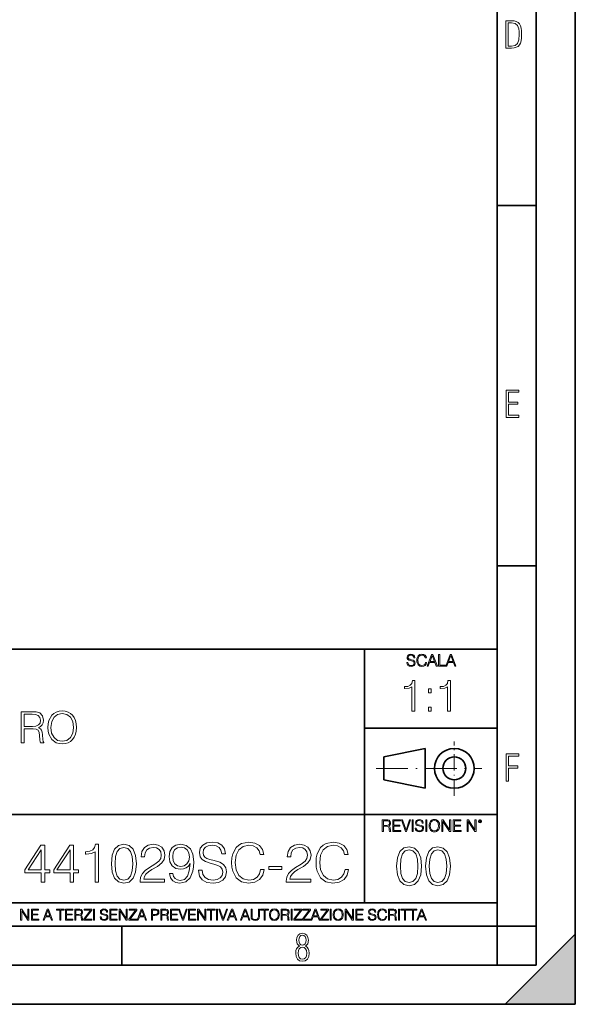
# Model space of a CAD drawing. Extents: x 0 to 420, y 0 to 297.
# Drawn here: x 349 to 420, y 0 to 126 of the extents above; entities that cross this region are included whole.
import ezdxf

# ---------------------------------------------------------------- set-up
doc = ezdxf.new("R2010")
doc.units = 0
doc.linetypes.add('DASHDOT', pattern=[18.5, 12, -3, 0.5, -3])

msp = doc.modelspace()

# ---------------------------------------------------------------- linework, layer by layer
at = {"color": 7, "lineweight": 35}
for p, q in [((420, 0), (420, 297)), ((420, 0), (420, 297)), ((415, 4.99976), (415, 292)), ((410, 9.99976), (410, 287)), ((410, 102.333), (415, 102.333)), ((410, 56.166401), (415, 56.166401)), ((234.999802, 45.500252), (410, 45.500252)), ((393, 13.00025), (393, 45.500252)), ((393, 35.384029), (410, 35.384029)), ((395.458008, 31.689131), (400.769989, 32.769131)), ((395.458008, 28.75433), (395.458008, 31.689131)), ((400.769989, 27.67433), (400.769989, 32.769131)), ((395.458008, 28.75433), (400.769989, 27.67433)), ((254.999802, 24.300249), (410, 24.300249)), ((234.999802, 13.00025), (410, 13.00025)), ((25.000401, 9.99976), (410, 9.99976)), ((234.999802, 10.00025), (410, 10.00025)), ((361.875, 4.99976), (361.875, 9.99976)), ((410, 9.99976), (415, 9.99976)), ((410, 4.99976), (410, 9.99976)), ((411, 0), (420, 9)), ((420, 0), (420, 9)), ((267.5, 4.99976), (415, 4.99976)), ((0, 0), (420, 0)), ((0, 0), (420, 0)), ((411, 0), (420, 0))]:
    msp.add_line(p, q, dxfattribs=at)
at = {"color": 7, "linetype": 'DASHDOT', "lineweight": 18, "ltscale": 0.173997}
msp.add_line((404.497986, 26.70113), (404.497986, 33.66103), dxfattribs=at)
at = {"color": 7, "linetype": 'DASHDOT', "lineweight": 18, "ltscale": 0.338425}
msp.add_line((394.484009, 30.221729), (408.020996, 30.221729), dxfattribs=at)
at = {"color": 7, "lineweight": 18}
for points in [[(411.109863, 122.479729), (411.838043, 122.479729), (412.166901, 122.49852), (412.439392, 122.573685), (412.660187, 122.695839), (412.834015, 122.879059), (412.960876, 123.118652), (413.05014, 123.419327), (413.101807, 123.790466), (413.120605, 124.232079), (413.101807, 124.668991), (413.05014, 125.040131), (412.965576, 125.340805), (412.834015, 125.580399), (412.660187, 125.758926), (412.439392, 125.881073), (412.162201, 125.956238), (411.838043, 125.979729), (411.109863, 125.979729)], [(411.401154, 122.742813), (411.401154, 125.721336), (411.819275, 125.721336), (412.307861, 125.641472), (412.608521, 125.387779), (412.75885, 124.927383), (412.791748, 124.607918), (412.805847, 124.227379), (412.75885, 123.527382), (412.608521, 123.066978), (412.307861, 122.817986), (411.819275, 122.742813)], [(411.14386, 75.172127), (412.75058, 75.172127), (412.75058, 75.444611), (411.43515, 75.444611), (411.43515, 76.868103), (412.619019, 76.868103), (412.619019, 77.135887), (411.43515, 77.135887), (411.43515, 78.399643), (412.75058, 78.399643), (412.75058, 78.672127), (411.14386, 78.672127)], [(398.408203, 43.764439), (398.408203, 43.754005), (398.443665, 43.545383), (398.552155, 43.393089), (398.727417, 43.301292), (398.967316, 43.267914), (399.18219, 43.29921), (399.34494, 43.384743), (399.447144, 43.520348), (399.484711, 43.701851), (399.455505, 43.862492), (399.369965, 43.98349), (399.223938, 44.0732), (399.013214, 44.142044), (398.837982, 44.185856), (398.723236, 44.223408), (398.646027, 44.275562), (398.600159, 44.346497), (398.585541, 44.442463), (398.606415, 44.561378), (398.673157, 44.651085), (398.781647, 44.705326), (398.929779, 44.726189), (399.084137, 44.703239), (399.200989, 44.638569), (399.271912, 44.534256), (399.299042, 44.392391), (399.440887, 44.392391), (399.403351, 44.584328), (399.303192, 44.728275), (399.146729, 44.817986), (398.936035, 44.849277), (398.729492, 44.817986), (398.575104, 44.736622), (398.477051, 44.60936), (398.443665, 44.446636), (398.468719, 44.288082), (398.543823, 44.177509), (398.671082, 44.098236), (398.85257, 44.039822), (398.994446, 44.004353), (399.150909, 43.954285), (399.259399, 43.893784), (399.321991, 43.808247), (399.342834, 43.687248), (399.31781, 43.564159), (399.244781, 43.47028), (399.12796, 43.409779), (398.969421, 43.391003), (398.789978, 43.416039), (398.658569, 43.489056), (398.577209, 43.605885), (398.550079, 43.764439)], [(400.796936, 43.799904), (400.755219, 43.626747), (400.661346, 43.497398), (400.521576, 43.418121), (400.342133, 43.391003), (400.125183, 43.434814), (399.962463, 43.564159), (399.858154, 43.776955), (399.822662, 44.064854), (399.858154, 44.348583), (399.960358, 44.555119), (400.121002, 44.682381), (400.337982, 44.726189), (400.509033, 44.701157), (400.644653, 44.630222), (400.738525, 44.517567), (400.782349, 44.371529), (400.917938, 44.371529), (400.867889, 44.567635), (400.748962, 44.717846), (400.56955, 44.813812), (400.337982, 44.849277), (400.066772, 44.795036), (399.954102, 44.730362), (399.858154, 44.640656), (399.726715, 44.394478), (399.691254, 44.23801), (399.680817, 44.062767), (399.691254, 43.883354), (399.726715, 43.726887), (399.856049, 43.476536), (400.062592, 43.320068), (400.333801, 43.267914), (400.57373, 43.305466), (400.757294, 43.407692), (400.878296, 43.574589), (400.932556, 43.799904)], [(401.020172, 43.309639), (401.164124, 43.309639), (401.335205, 43.768608), (402.011139, 43.768608), (402.180115, 43.309639), (402.324066, 43.309639), (401.754517, 44.809639), (401.589722, 44.809639)], [(401.381104, 43.891697), (401.671082, 44.663601), (401.963135, 43.891697)], [(402.482605, 43.309639), (403.390137, 43.309639), (403.390137, 43.432728), (402.6203, 43.432728), (402.6203, 44.809639), (402.482605, 44.809639)], [(403.390137, 43.309639), (403.534088, 43.309639), (403.705139, 43.768608), (404.381104, 43.768608), (404.550079, 43.309639), (404.694031, 43.309639), (404.124481, 44.809639), (403.959656, 44.809639)], [(403.751038, 43.891697), (404.041046, 44.663601), (404.333099, 43.891697)], [(399.073181, 37.566906), (399.440369, 37.566906), (399.440369, 41.455639), (399.117706, 41.455639), (399.034241, 41.105152), (398.850647, 40.865932), (398.544678, 40.726849), (398.132996, 40.687908), (398.110748, 40.687908), (398.110748, 40.448685), (398.166382, 40.448685), (398.711578, 40.498756), (399.073181, 40.665653)], [(401.176117, 39.903484), (401.543274, 39.903484), (401.543274, 40.398617), (401.176117, 40.398617)], [(403.640656, 37.566906), (404.007812, 37.566906), (404.007812, 41.455639), (403.68515, 41.455639), (403.601685, 41.105152), (403.418121, 40.865932), (403.112122, 40.726849), (402.700439, 40.687908), (402.678192, 40.687908), (402.678192, 40.448685), (402.733826, 40.448685), (403.279022, 40.498756), (403.640656, 40.665653)], [(401.176117, 37.566906), (401.543274, 37.566906), (401.543274, 38.062038), (401.176117, 38.062038)], [(348.996613, 33.476517), (349.3638, 33.476517), (349.3638, 35.267895), (350.532074, 35.267895), (350.927063, 35.228951), (351.16629, 35.095432), (351.288696, 34.833958), (351.349884, 34.41671), (351.394409, 33.888199), (351.427765, 33.637852), (351.483398, 33.476517), (351.889526, 33.476517), (351.889526, 33.53215), (351.806091, 33.660107), (351.761566, 33.899326), (351.711487, 34.50016), (351.672546, 34.83952), (351.60022, 35.100994), (351.455597, 35.295712), (351.210815, 35.42923), (351.483398, 35.573875), (351.68924, 35.785278), (351.811646, 36.069008), (351.85614, 36.413929), (351.72818, 36.948006), (351.366577, 37.315182), (350.899261, 37.454262), (350.331818, 37.476517), (348.996613, 37.476517)], [(349.3638, 35.596127), (349.3638, 37.148285), (350.404114, 37.148285), (350.838074, 37.12603), (351.177429, 37.009201), (351.394409, 36.753288), (351.477844, 36.402802), (351.411072, 36.030064), (351.221924, 35.779716), (350.893707, 35.635071), (350.426392, 35.596127)], [(352.423584, 35.473736), (352.451416, 35.000854), (352.551544, 34.589172), (352.918732, 33.927143), (353.497314, 33.509895), (353.853363, 33.404194), (354.253906, 33.36525), (354.648926, 33.404194), (355.004974, 33.509895), (355.322083, 33.682358), (355.589111, 33.927143), (355.800507, 34.227558), (355.956299, 34.589172), (356.050873, 35.000854), (356.089813, 35.473736), (356.056427, 35.941051), (355.956299, 36.352734), (355.800507, 36.714348), (355.589111, 37.020329), (355.322083, 37.259548), (355.004974, 37.432011), (354.648926, 37.543278), (354.253906, 37.582218), (353.853363, 37.543278), (353.497314, 37.432011), (353.18576, 37.259548), (352.918732, 37.020329), (352.551544, 36.352734), (352.451416, 35.935486)], [(352.80191, 35.473736), (352.907593, 36.219215), (353.202454, 36.781105), (353.664215, 37.131592), (354.253906, 37.253986), (354.849182, 37.131592), (355.305389, 36.781105), (355.605804, 36.224777), (355.711487, 35.473736), (355.605804, 34.717129), (355.305389, 34.160801), (354.849182, 33.810314), (354.253906, 33.693485), (353.658661, 33.810314), (353.202454, 34.160801), (352.902039, 34.717129)], [(411.14386, 28.569124), (411.43515, 28.569124), (411.43515, 30.265097), (412.619019, 30.265097), (412.619019, 30.532883), (411.43515, 30.532883), (411.43515, 31.79664), (412.75058, 31.79664), (412.75058, 32.069122), (411.14386, 32.069122)], [(395.266907, 22.126818), (395.404602, 22.126818), (395.404602, 22.798584), (395.842712, 22.798584), (395.990814, 22.783981), (396.080536, 22.733912), (396.126434, 22.635859), (396.149384, 22.479391), (396.166077, 22.281199), (396.178589, 22.187319), (396.199463, 22.126818), (396.351746, 22.126818), (396.351746, 22.14768), (396.320465, 22.195663), (396.303772, 22.285372), (396.284973, 22.510685), (396.270386, 22.637943), (396.243256, 22.735996), (396.189026, 22.809015), (396.097229, 22.859085), (396.199463, 22.913326), (396.276642, 22.992603), (396.32254, 23.099001), (396.339233, 23.228348), (396.291229, 23.428625), (396.15564, 23.566317), (395.980408, 23.618473), (395.767609, 23.626818), (395.266907, 23.626818)], [(395.404602, 22.921671), (395.404602, 23.503731), (395.794708, 23.503731), (395.957458, 23.495384), (396.084717, 23.451574), (396.166077, 23.355608), (396.197357, 23.224174), (396.172333, 23.084398), (396.10141, 22.990517), (395.978302, 22.936275), (395.80307, 22.921671)], [(396.616699, 22.126818), (397.624359, 22.126818), (397.624359, 22.249905), (396.754395, 22.249905), (396.754395, 22.836136), (397.526306, 22.836136), (397.526306, 22.959225), (396.754395, 22.959225), (396.754395, 23.503731), (397.599304, 23.503731), (397.599304, 23.626818), (396.616699, 23.626818)], [(398.231445, 22.126818), (398.379547, 22.126818), (398.899017, 23.626818), (398.759247, 23.626818), (398.306549, 22.302061), (397.853821, 23.626818), (397.709869, 23.626818)], [(399.07428, 22.126818), (399.211975, 22.126818), (399.211975, 23.626818), (399.07428, 23.626818)], [(399.48526, 22.581615), (399.48526, 22.571184), (399.520721, 22.362562), (399.629211, 22.210266), (399.804443, 22.118473), (400.044373, 22.085093), (400.259247, 22.116386), (400.421967, 22.201921), (400.5242, 22.337526), (400.561768, 22.51903), (400.532562, 22.679668), (400.447021, 22.800671), (400.300964, 22.890379), (400.090271, 22.959225), (399.915039, 23.003035), (399.800293, 23.040586), (399.723083, 23.092743), (399.677185, 23.163673), (399.662598, 23.259642), (399.683441, 23.378555), (399.750214, 23.468264), (399.858704, 23.522507), (400.006836, 23.543369), (400.161194, 23.52042), (400.278046, 23.455748), (400.348969, 23.351435), (400.376099, 23.209572), (400.517944, 23.209572), (400.480408, 23.401505), (400.380249, 23.545454), (400.223785, 23.635162), (400.013092, 23.666456), (399.806549, 23.635162), (399.652161, 23.553799), (399.554108, 23.42654), (399.520721, 23.263813), (399.545776, 23.105261), (399.62088, 22.99469), (399.748138, 22.915413), (399.929626, 22.856998), (400.071503, 22.821533), (400.227966, 22.771463), (400.336456, 22.710962), (400.399017, 22.625427), (400.419891, 22.504425), (400.394867, 22.381338), (400.321838, 22.287458), (400.205017, 22.226957), (400.046448, 22.208181), (399.867035, 22.233215), (399.735596, 22.306234), (399.654236, 22.423063), (399.627136, 22.581615)], [(400.832977, 22.126818), (400.970673, 22.126818), (400.970673, 23.626818), (400.832977, 23.626818)], [(401.252289, 22.875774), (401.262726, 22.698444), (401.300293, 22.544064), (401.437988, 22.295803), (401.654938, 22.139336), (401.788452, 22.099697), (401.93866, 22.085093), (402.086792, 22.099697), (402.220306, 22.139336), (402.339233, 22.204008), (402.439362, 22.295803), (402.518646, 22.408459), (402.577057, 22.544064), (402.612518, 22.698444), (402.627136, 22.875774), (402.614624, 23.051018), (402.577057, 23.205399), (402.518646, 23.341003), (402.439362, 23.455748), (402.339233, 23.545454), (402.220306, 23.610128), (402.086792, 23.651852), (401.93866, 23.666456), (401.788452, 23.651852), (401.654938, 23.610128), (401.538116, 23.545454), (401.437988, 23.455748), (401.300293, 23.205399), (401.262726, 23.048931)], [(401.394165, 22.875774), (401.433807, 23.155329), (401.544373, 23.366039), (401.717529, 23.497471), (401.93866, 23.543369), (402.161896, 23.497471), (402.332977, 23.366039), (402.445618, 23.157415), (402.48526, 22.875774), (402.445618, 22.592047), (402.332977, 22.383425), (402.161896, 22.251991), (401.93866, 22.208181), (401.715454, 22.251991), (401.544373, 22.383425), (401.431702, 22.592047)], [(402.89624, 22.126818), (403.033936, 22.126818), (403.033936, 23.414022), (403.87677, 22.126818), (404.029083, 22.126818), (404.029083, 23.626818), (403.891388, 23.626818), (403.891388, 22.339613), (403.048553, 23.626818), (402.89624, 23.626818)], [(404.36496, 22.126818), (405.37262, 22.126818), (405.37262, 22.249905), (404.502655, 22.249905), (404.502655, 22.836136), (405.274567, 22.836136), (405.274567, 22.959225), (404.502655, 22.959225), (404.502655, 23.503731), (405.347565, 23.503731), (405.347565, 23.626818), (404.36496, 23.626818)], [(406.148682, 22.126818), (406.286377, 22.126818), (406.286377, 23.414022), (407.129211, 22.126818), (407.281494, 22.126818), (407.281494, 23.626818), (407.143829, 23.626818), (407.143829, 22.339613), (406.300964, 23.626818), (406.148682, 23.626818)], [(407.596527, 23.428625), (407.611145, 23.351435), (407.652863, 23.288849), (407.792633, 23.232519), (407.932404, 23.288849), (407.974121, 23.351435), (407.990814, 23.428625), (407.974121, 23.503731), (407.932404, 23.568403), (407.867737, 23.610128), (407.792633, 23.626818), (407.715454, 23.610128), (407.652863, 23.568403)], [(407.692505, 23.430712), (407.72171, 23.501644), (407.792633, 23.532938), (407.861481, 23.501644), (407.892761, 23.430712), (407.863556, 23.359779), (407.792633, 23.330572), (407.719604, 23.357695)], [(351.558167, 15.645361), (352.01712, 15.645361), (352.01712, 16.848421), (352.656921, 16.848421), (352.656921, 17.216988), (352.01712, 17.216988), (352.01712, 20.367197), (351.523376, 20.367197), (349.464966, 17.216988), (349.464966, 16.848421), (351.558167, 16.848421)], [(355.257751, 15.645361), (355.716705, 15.645361), (355.716705, 16.848421), (356.356476, 16.848421), (356.356476, 17.216988), (355.716705, 17.216988), (355.716705, 20.367197), (355.222961, 20.367197), (353.164551, 17.216988), (353.164551, 16.848421), (355.257751, 16.848421)], [(358.456635, 15.645361), (358.915588, 15.645361), (358.915588, 20.506279), (358.512268, 20.506279), (358.407959, 20.068171), (358.178467, 19.769144), (357.79599, 19.595291), (357.281372, 19.546612), (357.253571, 19.546612), (357.253571, 19.247585), (357.32312, 19.247585), (358.004608, 19.310173), (358.456635, 19.518797)], [(360.563721, 18.009756), (360.66803, 16.924915), (360.973999, 16.139103), (361.474701, 15.666224), (362.156219, 15.506279), (362.83075, 15.659269), (363.338409, 16.139103), (363.644379, 16.917961), (363.755646, 18.002802), (363.644379, 19.080688), (363.338409, 19.866501), (362.83075, 20.33938), (362.156219, 20.506279), (361.474701, 20.346334), (360.973999, 19.873455), (360.66803, 19.087643)], [(364.242432, 15.645361), (367.378754, 15.645361), (367.378754, 16.03479), (364.694458, 16.03479), (364.777893, 16.375542), (364.986542, 16.688477), (365.299469, 16.973595), (365.737579, 17.258713), (366.460815, 17.669004), (367.01712, 18.100159), (367.309204, 18.55913), (367.406555, 19.101551), (367.302246, 19.678741), (367.003235, 20.123802), (366.537292, 20.401966), (365.932281, 20.506279), (365.271637, 20.395014), (364.784851, 20.082079), (364.471924, 19.581383), (364.353699, 18.892927), (364.812683, 18.892927), (364.882233, 19.414484), (365.097809, 19.790007), (365.445496, 20.012537), (365.918396, 20.095987), (366.34259, 20.026445), (366.669434, 19.83173), (366.871094, 19.511843), (366.947601, 19.087643), (366.871094, 18.677349), (366.64856, 18.329645), (366.1409, 17.954123), (365.43158, 17.529922), (364.903076, 17.147448), (364.527557, 16.74411), (364.305023, 16.299047), (364.235474, 15.791397)], [(368.421844, 16.737156), (367.99765, 16.737156), (368.129791, 16.215597), (368.407959, 15.826168), (368.811279, 15.589728), (369.339813, 15.506279), (370.097809, 15.680132), (370.654114, 16.194735), (370.994873, 17.057043), (371.078339, 17.606419), (371.113098, 18.246195), (371.001831, 19.21977), (370.681946, 19.929089), (370.153442, 20.360243), (369.444122, 20.506279), (368.818237, 20.38806), (368.345367, 20.075125), (368.046326, 19.567474), (367.942017, 18.91379), (368.039368, 18.232286), (368.338409, 17.724638), (368.797394, 17.404749), (369.402374, 17.293484), (369.805725, 17.335209), (370.146484, 17.481243), (370.424652, 17.71073), (370.640228, 18.030619), (370.535919, 17.091814), (370.292511, 16.417267), (369.903076, 16.006975), (369.374573, 15.874846), (369.006012, 15.930479), (368.720886, 16.097378), (368.526184, 16.361633)], [(371.718109, 17.161356), (371.718109, 17.126585), (371.836334, 16.431175), (372.197937, 15.923525), (372.782074, 15.617544), (373.581787, 15.506279), (374.298065, 15.61059), (374.840485, 15.895709), (375.181244, 16.347725), (375.306427, 16.952732), (375.209076, 17.488197), (374.92395, 17.891537), (374.437164, 18.190563), (373.734802, 18.420048), (373.150635, 18.566084), (372.768188, 18.691257), (372.510864, 18.86511), (372.35788, 19.101551), (372.309204, 19.421438), (372.378754, 19.817822), (372.601288, 20.116848), (372.962891, 20.297655), (373.456635, 20.367197), (373.971222, 20.290701), (374.360657, 20.075125), (374.597107, 19.727419), (374.6875, 19.254539), (375.16037, 19.254539), (375.035217, 19.894318), (374.701416, 20.374151), (374.179871, 20.673178), (373.477478, 20.777489), (372.789032, 20.673178), (372.274445, 20.401966), (371.947601, 19.977768), (371.836334, 19.435347), (371.919769, 18.906836), (372.170105, 18.538267), (372.59433, 18.274012), (373.199341, 18.079296), (373.672211, 17.961077), (374.193756, 17.794178), (374.555389, 17.59251), (374.764008, 17.307392), (374.833557, 16.904053), (374.750092, 16.493761), (374.506714, 16.180826), (374.117279, 15.979157), (373.588745, 15.916571), (372.990692, 16.000021), (372.552582, 16.243414), (372.281372, 16.632843), (372.190979, 17.161356)], [(379.680542, 17.279575), (379.541473, 16.702385), (379.228546, 16.271231), (378.762604, 16.006975), (378.164551, 15.916571), (377.441345, 16.062607), (376.898895, 16.493761), (376.551208, 17.203079), (376.432983, 18.162746), (376.551208, 19.108503), (376.891968, 19.796961), (377.427429, 20.221161), (378.150635, 20.367197), (378.720886, 20.283749), (379.172913, 20.047308), (379.48584, 19.671787), (379.631866, 19.184999), (380.083893, 19.184999), (379.916992, 19.838684), (379.520599, 20.33938), (378.922546, 20.659269), (378.150635, 20.777489), (377.246613, 20.596682), (376.871094, 20.381105), (376.551208, 20.082079), (376.113098, 19.261494), (375.994873, 18.739937), (375.960114, 18.155792), (375.994873, 17.557739), (376.113098, 17.036182), (376.54425, 16.201689), (377.232697, 15.680132), (378.136749, 15.506279), (378.936462, 15.631453), (379.548431, 15.972204), (379.951752, 16.528532), (380.132568, 17.279575)], [(382.969849, 15.645361), (386.10614, 15.645361), (386.10614, 16.03479), (383.421875, 16.03479), (383.50531, 16.375542), (383.713928, 16.688477), (384.026855, 16.973595), (384.464966, 17.258713), (385.188202, 17.669004), (385.744537, 18.100159), (386.036591, 18.55913), (386.133972, 19.101551), (386.029663, 19.678741), (385.730621, 20.123802), (385.264709, 20.401966), (384.659698, 20.506279), (383.999054, 20.395014), (383.512268, 20.082079), (383.199341, 19.581383), (383.081116, 18.892927), (383.54007, 18.892927), (383.609619, 19.414484), (383.825195, 19.790007), (384.172913, 20.012537), (384.645782, 20.095987), (385.069977, 20.026445), (385.39682, 19.83173), (385.59848, 19.511843), (385.674988, 19.087643), (385.59848, 18.677349), (385.375977, 18.329645), (384.868317, 17.954123), (384.158997, 17.529922), (383.630493, 17.147448), (383.254944, 16.74411), (383.03244, 16.299047), (382.962891, 15.791397)], [(390.494171, 17.279575), (390.355103, 16.702385), (390.042175, 16.271231), (389.576233, 16.006975), (388.97818, 15.916571), (388.254944, 16.062607), (387.712524, 16.493761), (387.364838, 17.203079), (387.246613, 18.162746), (387.364838, 19.108503), (387.705597, 19.796961), (388.241058, 20.221161), (388.964264, 20.367197), (389.534515, 20.283749), (389.986542, 20.047308), (390.299469, 19.671787), (390.445496, 19.184999), (390.897522, 19.184999), (390.730621, 19.838684), (390.334229, 20.33938), (389.736176, 20.659269), (388.964264, 20.777489), (388.060242, 20.596682), (387.684723, 20.381105), (387.364838, 20.082079), (386.926727, 19.261494), (386.808502, 18.739937), (386.773743, 18.155792), (386.808502, 17.557739), (386.926727, 17.036182), (387.35788, 16.201689), (388.046326, 15.680132), (388.950378, 15.506279), (389.750092, 15.631453), (390.362061, 15.972204), (390.765381, 16.528532), (390.946198, 17.279575)], [(397.108978, 17.688559), (397.213287, 16.603718), (397.519287, 15.817904), (398.019989, 15.345026), (398.701477, 15.185081), (399.376038, 15.338072), (399.883667, 15.817904), (400.189667, 16.596764), (400.300934, 17.681604), (400.189667, 18.759491), (399.883667, 19.545303), (399.376038, 20.018183), (398.701477, 20.185081), (398.019989, 20.025137), (397.519287, 19.552258), (397.213287, 18.766445)], [(400.808563, 17.688559), (400.912872, 16.603718), (401.218872, 15.817904), (401.719543, 15.345026), (402.401062, 15.185081), (403.075592, 15.338072), (403.583252, 15.817904), (403.889221, 16.596764), (404.000488, 17.681604), (403.889221, 18.759491), (403.583252, 19.545303), (403.075592, 20.018183), (402.401062, 20.185081), (401.719543, 20.025137), (401.218872, 19.552258), (400.912872, 18.766445)], [(351.558167, 17.216988), (349.882233, 17.216988), (351.558167, 19.790007)], [(355.257751, 17.216988), (353.581818, 17.216988), (355.257751, 19.790007)], [(361.036591, 18.009756), (361.099182, 18.927698), (361.3078, 19.581383), (361.655518, 19.96386), (362.156219, 20.095987), (362.649963, 19.96386), (363.004608, 19.581383), (363.213226, 18.927698), (363.282776, 18.009756), (363.213226, 17.077906), (363.004608, 16.431175), (362.649963, 16.041744), (362.156219, 15.916571), (361.655518, 16.041744), (361.3078, 16.431175), (361.099182, 17.08486)], [(368.414917, 18.934652), (368.477478, 19.442301), (368.686127, 19.824776), (369.01297, 20.054262), (369.478882, 20.137711), (369.916992, 20.047308), (370.250793, 19.790007), (370.46637, 19.386669), (370.542847, 18.86511), (370.459412, 18.378323), (370.236877, 18.002802), (369.896118, 17.745501), (369.464966, 17.66205), (369.019897, 17.745501), (368.686127, 17.988894), (368.484436, 18.385277)], [(397.581879, 17.688559), (397.64444, 18.606501), (397.853088, 19.260185), (398.200775, 19.642662), (398.701477, 19.77479), (399.195221, 19.642662), (399.549866, 19.260185), (399.758514, 18.606501), (399.828033, 17.688559), (399.758514, 16.756708), (399.549866, 16.109978), (399.195221, 15.720548), (398.701477, 15.595373), (398.200775, 15.720548), (397.853088, 16.109978), (397.64444, 16.763662)], [(401.281433, 17.688559), (401.344025, 18.606501), (401.552673, 19.260185), (401.90036, 19.642662), (402.401062, 19.77479), (402.894806, 19.642662), (403.249451, 19.260185), (403.458069, 18.606501), (403.527618, 17.688559), (403.458069, 16.756708), (403.249451, 16.109978), (402.894806, 15.720548), (402.401062, 15.595373), (401.90036, 15.720548), (401.552673, 16.109978), (401.344025, 16.763662)], [(380.730621, 17.251759), (382.413513, 17.251759), (382.413513, 17.66205), (380.730621, 17.66205)], [(348.930328, 10.781829), (349.058838, 10.781829), (349.058838, 11.98322), (349.84549, 10.781829), (349.98761, 10.781829), (349.98761, 12.181828), (349.859131, 12.181828), (349.859131, 10.980438), (349.072449, 12.181828), (348.930328, 12.181828)], [(350.301117, 10.781829), (351.241577, 10.781829), (351.241577, 10.89671), (350.429626, 10.89671), (350.429626, 11.443859), (351.150085, 11.443859), (351.150085, 11.558742), (350.429626, 11.558742), (350.429626, 12.066947), (351.218231, 12.066947), (351.218231, 12.181828), (350.301117, 12.181828)], [(351.800415, 10.781829), (351.934784, 10.781829), (352.094452, 11.210201), (352.725311, 11.210201), (352.883026, 10.781829), (353.017395, 10.781829), (352.485809, 12.181828), (352.332001, 12.181828)], [(352.137268, 11.325084), (352.407928, 12.045528), (352.680542, 11.325084)], [(353.950073, 10.781829), (354.078583, 10.781829), (354.078583, 12.066947), (354.51474, 12.066947), (354.51474, 12.181828), (353.513916, 12.181828), (353.513916, 12.066947), (353.950073, 12.066947)], [(354.688049, 10.781829), (355.62851, 10.781829), (355.62851, 10.89671), (354.816559, 10.89671), (354.816559, 11.443859), (355.536987, 11.443859), (355.536987, 11.558742), (354.816559, 11.558742), (354.816559, 12.066947), (355.605133, 12.066947), (355.605133, 12.181828), (354.688049, 12.181828)], [(355.866058, 10.781829), (355.994568, 10.781829), (355.994568, 11.408811), (356.403473, 11.408811), (356.541718, 11.395181), (356.625458, 11.348449), (356.668274, 11.256933), (356.689697, 11.110897), (356.705292, 10.925918), (356.71698, 10.838296), (356.73645, 10.781829), (356.878571, 10.781829), (356.878571, 10.8013), (356.849365, 10.846085), (356.833801, 10.929812), (356.816284, 11.140104), (356.802643, 11.258881), (356.777344, 11.350396), (356.726685, 11.418547), (356.641022, 11.465278), (356.73645, 11.515904), (356.808472, 11.589895), (356.851318, 11.6892), (356.866882, 11.809923), (356.822113, 11.99685), (356.695557, 12.125361), (356.531982, 12.17404), (356.333374, 12.181828), (355.866058, 12.181828)], [(355.994568, 11.523693), (355.994568, 12.066947), (356.358704, 12.066947), (356.510559, 12.059158), (356.629333, 12.018269), (356.705292, 11.928699), (356.734497, 11.806029), (356.711121, 11.67557), (356.644928, 11.587949), (356.530029, 11.537323), (356.366486, 11.523693)], [(357.003204, 10.781829), (358.042969, 10.781829), (358.042969, 10.89671), (357.15509, 10.89671), (358.029358, 12.070842), (358.029358, 12.181828), (357.069397, 12.181828), (357.069397, 12.066947), (357.86969, 12.066947), (357.003204, 10.900605)], [(358.24353, 10.781829), (358.37204, 10.781829), (358.37204, 12.181828), (358.24353, 12.181828)], [(359.113892, 11.206307), (359.113892, 11.196571), (359.147003, 11.001857), (359.24826, 10.859715), (359.411804, 10.77404), (359.635742, 10.742886), (359.836304, 10.772093), (359.988159, 10.851926), (360.083588, 10.978491), (360.118622, 11.147893), (360.09137, 11.297823), (360.011536, 11.410758), (359.875244, 11.494485), (359.678589, 11.558742), (359.515015, 11.599631), (359.407898, 11.63468), (359.335876, 11.683359), (359.29303, 11.749562), (359.279419, 11.83913), (359.298889, 11.950118), (359.361176, 12.033846), (359.462433, 12.084472), (359.600677, 12.103943), (359.744781, 12.082524), (359.853821, 12.022162), (359.920013, 11.924806), (359.945312, 11.792399), (360.077728, 11.792399), (360.042694, 11.971537), (359.949219, 12.10589), (359.803192, 12.189617), (359.606537, 12.218824), (359.413757, 12.189617), (359.269653, 12.113679), (359.178162, 11.994903), (359.147003, 11.843025), (359.170349, 11.695042), (359.240479, 11.591843), (359.359253, 11.517851), (359.528625, 11.463331), (359.661041, 11.430229), (359.807068, 11.383498), (359.908325, 11.32703), (359.966736, 11.247197), (359.986206, 11.134263), (359.96286, 11.019381), (359.894714, 10.931759), (359.785675, 10.875292), (359.637695, 10.857768), (359.470215, 10.881133), (359.347565, 10.949284), (359.271606, 11.058324), (359.246307, 11.206307)], [(360.362, 10.781829), (361.30249, 10.781829), (361.30249, 10.89671), (360.49054, 10.89671), (360.49054, 11.443859), (361.210968, 11.443859), (361.210968, 11.558742), (360.49054, 11.558742), (360.49054, 12.066947), (361.279114, 12.066947), (361.279114, 12.181828), (360.362, 12.181828)], [(361.540039, 10.781829), (361.668549, 10.781829), (361.668549, 11.98322), (362.4552, 10.781829), (362.597351, 10.781829), (362.597351, 12.181828), (362.468842, 12.181828), (362.468842, 10.980438), (361.68219, 12.181828), (361.540039, 12.181828)], [(362.788177, 10.781829), (363.827942, 10.781829), (363.827942, 10.89671), (362.940063, 10.89671), (363.814331, 12.070842), (363.814331, 12.181828), (362.85437, 12.181828), (362.85437, 12.066947), (363.654663, 12.066947), (362.788177, 10.900605)], [(363.853271, 10.781829), (363.98761, 10.781829), (364.147278, 11.210201), (364.778137, 11.210201), (364.935852, 10.781829), (365.070221, 10.781829), (364.538635, 12.181828), (364.384827, 12.181828)], [(364.190125, 11.325084), (364.460754, 12.045528), (364.733368, 11.325084)], [(365.704987, 10.781829), (365.833496, 10.781829), (365.833496, 11.389339), (366.131409, 11.389339), (366.359253, 11.412705), (366.522797, 11.486697), (366.620148, 11.611315), (366.653259, 11.788505), (366.624023, 11.959854), (366.536438, 12.082524), (366.394287, 12.156516), (366.193726, 12.181828), (365.704987, 12.181828)], [(365.833496, 11.504221), (365.833496, 12.066947), (366.187866, 12.066947), (366.335876, 12.049423), (366.439087, 11.998796), (366.49942, 11.913122), (366.520844, 11.790452), (366.495544, 11.656098), (366.425415, 11.568477), (366.304718, 11.517851), (366.133362, 11.504221)], [(366.881073, 10.781829), (367.009583, 10.781829), (367.009583, 11.408811), (367.418488, 11.408811), (367.556732, 11.395181), (367.640442, 11.348449), (367.683289, 11.256933), (367.704712, 11.110897), (367.720276, 10.925918), (367.731995, 10.838296), (367.751465, 10.781829), (367.893585, 10.781829), (367.893585, 10.8013), (367.86438, 10.846085), (367.848816, 10.929812), (367.831299, 11.140104), (367.817627, 11.258881), (367.792328, 11.350396), (367.741699, 11.418547), (367.656036, 11.465278), (367.751465, 11.515904), (367.823486, 11.589895), (367.866333, 11.6892), (367.881897, 11.809923), (367.837097, 11.99685), (367.710571, 12.125361), (367.546997, 12.17404), (367.348389, 12.181828), (366.881073, 12.181828)], [(367.009583, 11.523693), (367.009583, 12.066947), (367.373718, 12.066947), (367.525574, 12.059158), (367.644348, 12.018269), (367.720276, 11.928699), (367.749512, 11.806029), (367.726135, 11.67557), (367.659912, 11.587949), (367.545044, 11.537323), (367.38147, 11.523693)], [(368.140869, 10.781829), (369.08136, 10.781829), (369.08136, 10.89671), (368.269409, 10.89671), (368.269409, 11.443859), (368.989838, 11.443859), (368.989838, 11.558742), (368.269409, 11.558742), (368.269409, 12.066947), (369.057983, 12.066947), (369.057983, 12.181828), (368.140869, 12.181828)], [(369.647949, 10.781829), (369.786224, 10.781829), (370.271057, 12.181828), (370.140594, 12.181828), (369.718079, 10.94539), (369.295532, 12.181828), (369.161194, 12.181828)], [(370.424896, 10.781829), (371.365356, 10.781829), (371.365356, 10.89671), (370.553406, 10.89671), (370.553406, 11.443859), (371.273865, 11.443859), (371.273865, 11.558742), (370.553406, 11.558742), (370.553406, 12.066947), (371.34198, 12.066947), (371.34198, 12.181828), (370.424896, 12.181828)], [(371.602905, 10.781829), (371.731445, 10.781829), (371.731445, 11.98322), (372.518066, 10.781829), (372.660217, 10.781829), (372.660217, 12.181828), (372.531708, 12.181828), (372.531708, 10.980438), (371.745056, 12.181828), (371.602905, 12.181828)], [(373.271606, 10.781829), (373.400146, 10.781829), (373.400146, 12.066947), (373.836304, 12.066947), (373.836304, 12.181828), (372.835449, 12.181828), (372.835449, 12.066947), (373.271606, 12.066947)], [(374.019348, 10.781829), (374.147827, 10.781829), (374.147827, 12.181828), (374.019348, 12.181828)], [(374.80011, 10.781829), (374.938385, 10.781829), (375.423218, 12.181828), (375.292755, 12.181828), (374.870239, 10.94539), (374.447693, 12.181828), (374.313354, 12.181828)], [(375.41156, 10.781829), (375.545898, 10.781829), (375.705566, 11.210201), (376.336426, 11.210201), (376.494141, 10.781829), (376.62851, 10.781829), (376.096924, 12.181828), (375.943115, 12.181828)], [(375.748413, 11.325084), (376.019043, 12.045528), (376.291656, 11.325084)], [(377.097778, 10.781829), (377.232117, 10.781829), (377.391785, 11.210201), (378.022675, 11.210201), (378.180389, 10.781829), (378.314758, 10.781829), (377.783173, 12.181828), (377.629333, 12.181828)], [(377.434631, 11.325084), (377.705292, 12.045528), (377.977905, 11.325084)], [(378.453003, 12.181828), (378.453003, 11.282246), (378.486084, 11.046641), (378.585388, 10.877239), (378.750916, 10.777935), (378.984558, 10.742886), (379.216278, 10.777935), (379.381775, 10.877239), (379.483032, 11.046641), (379.518066, 11.282246), (379.518066, 12.181828), (379.389587, 12.181828), (379.389587, 11.29977), (379.366211, 11.103108), (379.294159, 10.964861), (379.169556, 10.88308), (378.984558, 10.857768), (378.797638, 10.88308), (378.673035, 10.964861), (378.602905, 11.103108), (378.581512, 11.29977), (378.581512, 12.181828)], [(380.117798, 10.781829), (380.246338, 10.781829), (380.246338, 12.066947), (380.682495, 12.066947), (380.682495, 12.181828), (379.681641, 12.181828), (379.681641, 12.066947), (380.117798, 12.066947)], [(380.79541, 11.480855), (380.805176, 11.315348), (380.84021, 11.171259), (380.968719, 10.939548), (381.171204, 10.793511), (381.295837, 10.756516), (381.436035, 10.742886), (381.57428, 10.756516), (381.698914, 10.793511), (381.809875, 10.853873), (381.903351, 10.939548), (381.977356, 11.044694), (382.03186, 11.171259), (382.064941, 11.315348), (382.078613, 11.480855), (382.066895, 11.644416), (382.03186, 11.788505), (381.977356, 11.91507), (381.903351, 12.022162), (381.809875, 12.10589), (381.698914, 12.166252), (381.57428, 12.205194), (381.436035, 12.218824), (381.295837, 12.205194), (381.171204, 12.166252), (381.062195, 12.10589), (380.968719, 12.022162), (380.84021, 11.788505), (380.805176, 11.642468)], [(380.927826, 11.480855), (380.964844, 11.741774), (381.068024, 11.938436), (381.229614, 12.061106), (381.436035, 12.103943), (381.644379, 12.061106), (381.804047, 11.938436), (381.90918, 11.74372), (381.946167, 11.480855), (381.90918, 11.216043), (381.804047, 11.021328), (381.644379, 10.898658), (381.436035, 10.857768), (381.227692, 10.898658), (381.068024, 11.021328), (380.962891, 11.216043)], [(382.329773, 10.781829), (382.458313, 10.781829), (382.458313, 11.408811), (382.867188, 11.408811), (383.005432, 11.395181), (383.089172, 11.348449), (383.132019, 11.256933), (383.153442, 11.110897), (383.169006, 10.925918), (383.180695, 10.838296), (383.200165, 10.781829), (383.342285, 10.781829), (383.342285, 10.8013), (383.31311, 10.846085), (383.297516, 10.929812), (383.279999, 11.140104), (383.266357, 11.258881), (383.241028, 11.350396), (383.19043, 11.418547), (383.104736, 11.465278), (383.200165, 11.515904), (383.272217, 11.589895), (383.315033, 11.6892), (383.330627, 11.809923), (383.285828, 11.99685), (383.159271, 12.125361), (382.995728, 12.17404), (382.797119, 12.181828), (382.329773, 12.181828)], [(382.458313, 11.523693), (382.458313, 12.066947), (382.822418, 12.066947), (382.974304, 12.059158), (383.093079, 12.018269), (383.169006, 11.928699), (383.198212, 11.806029), (383.174866, 11.67557), (383.108643, 11.587949), (382.993774, 11.537323), (382.8302, 11.523693)], [(383.599335, 10.781829), (383.727844, 10.781829), (383.727844, 12.181828), (383.599335, 12.181828)], [(383.928406, 10.781829), (384.96817, 10.781829), (384.96817, 10.89671), (384.080261, 10.89671), (384.954529, 12.070842), (384.954529, 12.181828), (383.994598, 12.181828), (383.994598, 12.066947), (384.794861, 12.066947), (383.928406, 10.900605)], [(385.036316, 10.781829), (386.076111, 10.781829), (386.076111, 10.89671), (385.188202, 10.89671), (386.062469, 12.070842), (386.062469, 12.181828), (385.102539, 12.181828), (385.102539, 12.066947), (385.902802, 12.066947), (385.036316, 10.900605)], [(386.10141, 10.781829), (386.235779, 10.781829), (386.395447, 11.210201), (387.026306, 11.210201), (387.184021, 10.781829), (387.318359, 10.781829), (386.786804, 12.181828), (386.632996, 12.181828)], [(386.438263, 11.325084), (386.708923, 12.045528), (386.981506, 11.325084)], [(387.343689, 10.781829), (388.383484, 10.781829), (388.383484, 10.89671), (387.495575, 10.89671), (388.369843, 12.070842), (388.369843, 12.181828), (387.409912, 12.181828), (387.409912, 12.066947), (388.210175, 12.066947), (387.343689, 10.900605)], [(388.584045, 10.781829), (388.712524, 10.781829), (388.712524, 12.181828), (388.584045, 12.181828)], [(388.975403, 11.480855), (388.985138, 11.315348), (389.020203, 11.171259), (389.148682, 10.939548), (389.351196, 10.793511), (389.47583, 10.756516), (389.616028, 10.742886), (389.754272, 10.756516), (389.878876, 10.793511), (389.989868, 10.853873), (390.083313, 10.939548), (390.157318, 11.044694), (390.211853, 11.171259), (390.244934, 11.315348), (390.258575, 11.480855), (390.246887, 11.644416), (390.211853, 11.788505), (390.157318, 11.91507), (390.083313, 12.022162), (389.989868, 12.10589), (389.878876, 12.166252), (389.754272, 12.205194), (389.616028, 12.218824), (389.47583, 12.205194), (389.351196, 12.166252), (389.242157, 12.10589), (389.148682, 12.022162), (389.020203, 11.788505), (388.985138, 11.642468)], [(389.107788, 11.480855), (389.144806, 11.741774), (389.247986, 11.938436), (389.409607, 12.061106), (389.616028, 12.103943), (389.824341, 12.061106), (389.984009, 11.938436), (390.089172, 11.74372), (390.12616, 11.480855), (390.089172, 11.216043), (389.984009, 11.021328), (389.824341, 10.898658), (389.616028, 10.857768), (389.407654, 10.898658), (389.247986, 11.021328), (389.142853, 11.216043)], [(390.509766, 10.781829), (390.638275, 10.781829), (390.638275, 11.98322), (391.424927, 10.781829), (391.567078, 10.781829), (391.567078, 12.181828), (391.438538, 12.181828), (391.438538, 10.980438), (390.651917, 12.181828), (390.509766, 12.181828)], [(391.880554, 10.781829), (392.821014, 10.781829), (392.821014, 10.89671), (392.009064, 10.89671), (392.009064, 11.443859), (392.729492, 11.443859), (392.729492, 11.558742), (392.009064, 11.558742), (392.009064, 12.066947), (392.797668, 12.066947), (392.797668, 12.181828), (391.880554, 12.181828)], [(393.477203, 11.206307), (393.477203, 11.196571), (393.510315, 11.001857), (393.611572, 10.859715), (393.775116, 10.77404), (393.999023, 10.742886), (394.199585, 10.772093), (394.351501, 10.851926), (394.446899, 10.978491), (394.481934, 11.147893), (394.454681, 11.297823), (394.374847, 11.410758), (394.238525, 11.494485), (394.04187, 11.558742), (393.878326, 11.599631), (393.77124, 11.63468), (393.699188, 11.683359), (393.656342, 11.749562), (393.6427, 11.83913), (393.66217, 11.950118), (393.724487, 12.033846), (393.825745, 12.084472), (393.963989, 12.103943), (394.108093, 12.082524), (394.217133, 12.022162), (394.283325, 11.924806), (394.308655, 11.792399), (394.44104, 11.792399), (394.406006, 11.971537), (394.312531, 12.10589), (394.166504, 12.189617), (393.969849, 12.218824), (393.777069, 12.189617), (393.632996, 12.113679), (393.541443, 11.994903), (393.510315, 11.843025), (393.533691, 11.695042), (393.60376, 11.591843), (393.722534, 11.517851), (393.891968, 11.463331), (394.024353, 11.430229), (394.17041, 11.383498), (394.271667, 11.32703), (394.330078, 11.247197), (394.349548, 11.134263), (394.326172, 11.019381), (394.257996, 10.931759), (394.148987, 10.875292), (394.000977, 10.857768), (393.833557, 10.881133), (393.710876, 10.949284), (393.634949, 11.058324), (393.609619, 11.206307)], [(395.706696, 11.239408), (395.667755, 11.077795), (395.580139, 10.957072), (395.449677, 10.88308), (395.282227, 10.857768), (395.079712, 10.898658), (394.927856, 11.019381), (394.830505, 11.21799), (394.797363, 11.486697), (394.830505, 11.751509), (394.925903, 11.944277), (395.075806, 12.063053), (395.27832, 12.103943), (395.437988, 12.080577), (395.564575, 12.014374), (395.652161, 11.909228), (395.693054, 11.772927), (395.819641, 11.772927), (395.772888, 11.955959), (395.661926, 12.096154), (395.494446, 12.185723), (395.27832, 12.218824), (395.025208, 12.168199), (394.920044, 12.107838), (394.830505, 12.02411), (394.707825, 11.794346), (394.674713, 11.64831), (394.664978, 11.48475), (394.674713, 11.317295), (394.707825, 11.171259), (394.828552, 10.937601), (395.021301, 10.791565), (395.274414, 10.742886), (395.498352, 10.777935), (395.669708, 10.873344), (395.782654, 11.029117), (395.833252, 11.239408)], [(396.080566, 10.781829), (396.209045, 10.781829), (396.209045, 11.408811), (396.617981, 11.408811), (396.756226, 11.395181), (396.839935, 11.348449), (396.882751, 11.256933), (396.904175, 11.110897), (396.919769, 10.925918), (396.931458, 10.838296), (396.950928, 10.781829), (397.093079, 10.781829), (397.093079, 10.8013), (397.063843, 10.846085), (397.048279, 10.929812), (397.030762, 11.140104), (397.01712, 11.258881), (396.991821, 11.350396), (396.941193, 11.418547), (396.85553, 11.465278), (396.950928, 11.515904), (397.022949, 11.589895), (397.065796, 11.6892), (397.08136, 11.809923), (397.036591, 11.99685), (396.910034, 12.125361), (396.74646, 12.17404), (396.547852, 12.181828), (396.080566, 12.181828)], [(396.209045, 11.523693), (396.209045, 12.066947), (396.573181, 12.066947), (396.725037, 12.059158), (396.843811, 12.018269), (396.919769, 11.928699), (396.948975, 11.806029), (396.925598, 11.67557), (396.859406, 11.587949), (396.744507, 11.537323), (396.580963, 11.523693)], [(397.350098, 10.781829), (397.478607, 10.781829), (397.478607, 12.181828), (397.350098, 12.181828)], [(398.099731, 10.781829), (398.228271, 10.781829), (398.228271, 12.066947), (398.664429, 12.066947), (398.664429, 12.181828), (397.663574, 12.181828), (397.663574, 12.066947), (398.099731, 12.066947)], [(399.13562, 10.781829), (399.26416, 10.781829), (399.26416, 12.066947), (399.700317, 12.066947), (399.700317, 12.181828), (398.699463, 12.181828), (398.699463, 12.066947), (399.13562, 12.066947)], [(399.708099, 10.781829), (399.842468, 10.781829), (400.002136, 11.210201), (400.632996, 11.210201), (400.79071, 10.781829), (400.925049, 10.781829), (400.393494, 12.181828), (400.239685, 12.181828)], [(400.044952, 11.325084), (400.315613, 12.045528), (400.588196, 11.325084)], [(384.656067, 7.458982), (384.444672, 7.32274), (384.294342, 7.125424), (384.200378, 6.871733), (384.17218, 6.566364), (384.228577, 6.115357), (384.402374, 5.786499), (384.674866, 5.584485), (385.041321, 5.514015), (385.403046, 5.584485), (385.675537, 5.786499), (385.844666, 6.115357), (385.905731, 6.566364), (385.872864, 6.871733), (385.7836, 7.125424), (385.628571, 7.32274), (385.421844, 7.458982), (385.708435, 7.764351), (385.802399, 8.201263), (385.746002, 8.577103), (385.595673, 8.858982), (385.356079, 9.037505), (385.041321, 9.098579), (384.721863, 9.037505), (384.482269, 8.858982), (384.331909, 8.577103), (384.280243, 8.201263), (384.374207, 7.759653)], [(385.497009, 8.220056), (385.464142, 7.942874), (385.374878, 7.740861), (385.229248, 7.614015), (385.041321, 7.571733), (384.843994, 7.614015), (384.703064, 7.740861), (384.6091, 7.942874), (384.580902, 8.220056), (384.6091, 8.483143), (384.703064, 8.680458), (384.848694, 8.802606), (385.041321, 8.844888), (385.229248, 8.802606), (385.374878, 8.680458), (385.464142, 8.483143)], [(385.605072, 6.566364), (385.562805, 6.228109), (385.450043, 5.979116), (385.266815, 5.82878), (385.022522, 5.777102), (384.797028, 5.82878), (384.623199, 5.983814), (384.510437, 6.232807), (384.47287, 6.571062), (384.510437, 6.885827), (384.627899, 7.125424), (384.811127, 7.27576), (385.041321, 7.332136), (385.266815, 7.27576), (385.445343, 7.125424), (385.562805, 6.885827)]]:
    msp.add_lwpolyline(points, close=True, dxfattribs=at)
at = {"color": 7, "lineweight": 35}
for radius in [2.548, 1.468]:
    msp.add_circle((404.497986, 30.221729), radius, dxfattribs=at)
at = {"color": 7, "lineweight": 5}
msp.add_solid([(420, 0), (411, 0), (420, 9)], dxfattribs=at)

doc.saveas('drawing.dxf')
